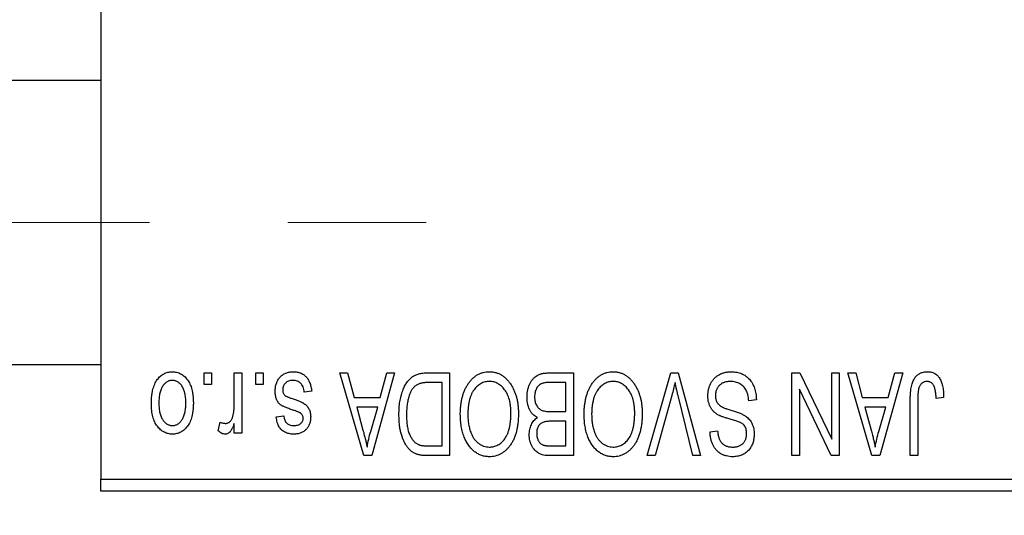
# Model space of a CAD drawing. Units: millimetres. Extents: x 15 to 415, y 5 to 292.
# Drawn here: x 156 to 174, y 220 to 229 of the extents above; entities that cross this region are included whole.
import ezdxf

# ---------------------------------------------------------------- set-up
doc = ezdxf.new("R2010")
doc.units = ezdxf.units.MM
doc.linetypes.add('CENTERX2', pattern=[20.32, 12.7, -2.54, 2.54, -2.54])
doc.styles.add('SLDTEXTSTYLE0', font='TXT', dxfattribs={"width": 0.75})
doc.dimstyles.new('SLDDIMSTYLE1', dxfattribs={"dimtxt": 3.5, "dimasz": 3.302, "dimexe": 0, "dimexo": 0.0625, "dimgap": 0.875, "dimtad": 1, "dimdec": 0, "dimlfac": 2.3, "dimrnd": 1e-09, "dimzin": 12, "dimdsep": 46, "dimtxsty": 'SLDTEXTSTYLE0', "dimsah": 1, "dimcen": 0.09, "dimadec": 0, "dimazin": 3, "dimtfac": 1, "dimtdec": 0, "dimtofl": 0, "dimtmove": 0, "dimatfit": 3, "dimfxl": 1, "dimfrac": 2, "dimtolj": 1, "dimtzin": 12, "dimarcsym": 0})

# ---------------------------------------------------------------- blocks, each defined once
blk = doc.blocks.new('_D_2')
at = {"color": 7, "linetype": 'Continuous', "lineweight": 0}
for p, q in [((193.766, 232.221), (193.766, 203.208)), ((72.897, 219.83), (72.897, 203.208)), ((193.766, 204.208), (72.897, 204.208))]:
    blk.add_line(p, q, dxfattribs=at)
at = {"color": 7, "linetype": 'Continuous', "lineweight": 18}
for points in [[(72.897, 204.208), (76.199, 203.7), (76.199, 204.716)], [(193.766, 204.208), (190.464, 204.716), (190.464, 203.7)]]:
    blk.add_solid(points, dxfattribs=at)
at = {"color": 7, "linetype": 'Continuous', "lineweight": 18, "insert": (129.452, 208.72), "char_height": 3.5, "attachment_point": 1, "style": 'SLDTEXTSTYLE0'}
blk.add_mtext('278', dxfattribs=at)

msp = doc.modelspace()

# ---------------------------------------------------------------- linework, layer by layer
at = {"color": 7, "linetype": 'Continuous', "lineweight": 25}
for p, q in [((157.2443, 253.2209), (157.2443, 221.047)), ((157.2443, 228.3731), (88.9835, 228.3731)), ((88.9835, 223.1557), (157.2443, 223.1557)), ((159.1416, 222.7861), (159.1416, 223.0035)), ((159.1416, 223.0035), (159.2799, 223.0035)), ((159.2799, 223.0035), (159.2799, 222.7861)), ((159.6949, 222.4298), (159.6949, 223.0035)), ((159.6949, 223.0035), (159.8333, 223.0035)), ((159.8333, 223.0035), (159.8333, 221.8968)), ((160.0902, 222.7861), (160.0902, 223.0035)), ((160.0902, 223.0035), (160.2285, 223.0035)), ((160.2285, 223.0035), (160.2285, 222.7861)), ((161.6317, 223.0035), (161.7765, 223.0035)), ((162.0733, 221.4818), (161.6317, 223.0035)), ((161.7765, 223.0035), (161.8963, 222.5489)), ((162.6396, 223.0035), (162.2187, 221.4818)), ((162.375, 222.5489), (162.4945, 223.0035)), ((162.4945, 223.0035), (162.6396, 223.0035)), ((163.2421, 223.0035), (163.6475, 223.0035)), ((163.6475, 223.0035), (163.6475, 221.4818)), ((165.4916, 223.0035), (165.9202, 223.0035)), ((165.9202, 223.0035), (165.9202, 221.4818)), ((167.2774, 221.4818), (167.7119, 223.0035)), ((167.7119, 223.0035), (167.8471, 223.0035)), ((167.8471, 223.0035), (168.2572, 221.4818)), ((169.9321, 223.0035), (170.0806, 223.0035)), ((169.9321, 221.4818), (169.9321, 223.0035)), ((170.0806, 223.0035), (170.6633, 221.7856)), ((170.6633, 221.7856), (170.6633, 223.0035)), ((170.6633, 223.0035), (170.8017, 223.0035)), ((170.8017, 223.0035), (170.8017, 221.4818)), ((170.9598, 223.0035), (171.1046, 223.0035)), ((171.4013, 221.4818), (170.9598, 223.0035)), ((171.1046, 223.0035), (171.2244, 222.5489)), ((171.9677, 223.0035), (171.5468, 221.4818)), ((171.703, 222.5489), (171.8225, 223.0035)), ((171.8225, 223.0035), (171.9677, 223.0035)), ((159.2799, 222.7861), (159.1416, 222.7861)), ((160.2285, 222.7861), (160.0902, 222.7861)), ((163.5092, 222.8256), (163.2603, 222.8256)), ((163.5092, 221.6596), (163.5092, 222.8256)), ((165.7819, 222.8256), (165.4885, 222.8256)), ((165.7819, 222.292), (165.7819, 222.8256)), ((161.1179, 222.6675), (160.9795, 222.6478)), ((161.8963, 222.5489), (162.375, 222.5489)), ((167.7276, 222.5857), (167.4222, 221.4818)), ((168.1139, 221.4818), (167.8425, 222.5857)), ((170.0704, 222.7018), (170.0704, 221.4818)), ((170.6541, 221.4818), (170.0704, 222.7018)), ((171.2244, 222.5489), (171.703, 222.5489)), ((172.2443, 222.5267), (172.2443, 221.4818)), ((172.7187, 222.5489), (172.5803, 222.5292)), ((161.9433, 222.3711), (162.0578, 221.953)), ((162.3283, 222.3711), (161.9433, 222.3711)), ((162.1993, 221.9283), (162.3283, 222.3711)), ((169.2799, 222.5094), (169.1416, 222.4897)), ((171.2713, 222.3711), (171.3859, 221.953)), ((171.6564, 222.3711), (171.2713, 222.3711)), ((171.5273, 221.9283), (171.6564, 222.3711)), ((172.106, 221.4818), (172.106, 222.5147)), ((160.4657, 222.1932), (160.604, 222.213)), ((165.5089, 222.292), (165.7819, 222.292)), ((159.3985, 221.9363), (159.438, 222.0944)), ((159.6949, 221.8968), (159.6949, 222.0734)), ((165.7819, 222.1142), (165.5222, 222.1142)), ((165.7819, 221.6596), (165.7819, 222.1142)), ((159.8333, 221.8968), (159.6949, 221.8968)), ((168.4301, 221.9165), (168.5685, 221.9363)), ((163.2643, 221.6596), (163.5092, 221.6596)), ((165.541, 221.6596), (165.7819, 221.6596)), ((162.2187, 221.4818), (162.0733, 221.4818)), ((163.6475, 221.4818), (163.2597, 221.4818)), ((165.9202, 221.4818), (165.4904, 221.4818)), ((167.4222, 221.4818), (167.2774, 221.4818)), ((168.2572, 221.4818), (168.1139, 221.4818)), ((170.0704, 221.4818), (169.9321, 221.4818)), ((170.8017, 221.4818), (170.6541, 221.4818)), ((171.5468, 221.4818), (171.4013, 221.4818)), ((172.2443, 221.4818), (172.106, 221.4818)), ((157.2443, 221.047), (175.94, 221.047)), ((157.2443, 220.8296), (157.2443, 221.047)), ((175.94, 220.8296), (157.2443, 220.8296))]:
    msp.add_line(p, q, dxfattribs=at)
at = {"color": 7, "linetype": 'CENTERX2', "lineweight": 18}
msp.add_line((64.1574, 225.7644), (164.6791, 225.7644), dxfattribs=at)
at = {"color": 7, "linetype": 'Continuous', "lineweight": 25}
for points, knots in [([(158.1732, 222.4387), (158.1736, 222.4626), (158.1744, 222.5088), (158.1791, 222.5757), (158.1879, 222.6379), (158.1992, 222.6955), (158.2148, 222.7482), (158.2331, 222.7965), (158.2555, 222.8398), (158.2808, 222.8787), (158.309, 222.9127), (158.339, 222.9423), (158.3711, 222.9672), (158.4049, 222.9878), (158.4407, 223.0036), (158.4783, 223.0151), (158.5179, 223.0221), (158.5449, 223.0229), (158.5586, 223.0233)], [0, 0, 0, 0, 0.09127676, 0.17646292, 0.25628014, 0.33094555, 0.40063899, 0.46600895, 0.52792636, 0.58672348, 0.6428722, 0.69627165, 0.74756564, 0.79768205, 0.84716011, 0.89692496, 0.94761832, 1, 1, 1, 1]), ([(158.5586, 223.0233), (158.5721, 223.0229), (158.5987, 223.0221), (158.6377, 223.0151), (158.6749, 223.0036), (158.7106, 222.9878), (158.7441, 222.9668), (158.7764, 222.942), (158.8062, 222.912), (158.8347, 222.8781), (158.8609, 222.8398), (158.8828, 222.7965), (158.9022, 222.7494), (158.9175, 222.6977), (158.9294, 222.6418), (158.938, 222.5817), (158.9428, 222.5173), (158.9436, 222.473), (158.944, 222.4501)], [0, 0, 0, 0, 0.0524222, 0.1031398, 0.1533193, 0.2032244, 0.2543512, 0.3064664, 0.361001, 0.4183041, 0.4781534, 0.5407069, 0.6063044, 0.6755816, 0.749569, 0.8278945, 0.9112566, 1, 1, 1, 1]), ([(160.4459, 222.6657), (160.4463, 222.6786), (160.447, 222.7042), (160.4508, 222.7415), (160.458, 222.7769), (160.4679, 222.8103), (160.4803, 222.8419), (160.4957, 222.8715), (160.5141, 222.8992), (160.535, 222.9248), (160.5584, 222.948), (160.5842, 222.9681), (160.6119, 222.9853), (160.6417, 222.9992), (160.6734, 223.0101), (160.7073, 223.0177), (160.7432, 223.0224), (160.7678, 223.023), (160.7804, 223.0233)], [0, 0, 0, 0, 0.07047533, 0.13848998, 0.20348702, 0.26644076, 0.32715413, 0.38764845, 0.44732661, 0.50729456, 0.5669701, 0.62588975, 0.68436238, 0.74361771, 0.803887, 0.8663876, 0.9317584, 1, 1, 1, 1]), ([(160.7804, 223.0233), (160.7922, 223.0231), (160.8153, 223.0228), (160.8489, 223.0181), (160.8808, 223.0117), (160.9106, 223.0015), (160.9387, 222.9893), (160.9646, 222.9737), (160.9888, 222.9556), (161.0109, 222.9346), (161.0312, 222.9109), (161.0492, 222.8842), (161.0659, 222.855), (161.0797, 222.8227), (161.0927, 222.788), (161.1029, 222.7503), (161.1117, 222.71), (161.1158, 222.682), (161.1179, 222.6675)], [0, 0, 0, 0, 0.0650583, 0.1266305, 0.1861785, 0.2433912, 0.2990749, 0.3543437, 0.4088467, 0.4648396, 0.5213807, 0.580346, 0.6413576, 0.7056523, 0.7730847, 0.8446899, 0.9198751, 1, 1, 1, 1]), ([(162.7187, 222.2343), (162.7188, 222.2554), (162.719, 222.2969), (162.7226, 222.3579), (162.7277, 222.4165), (162.7351, 222.4726), (162.7447, 222.5262), (162.7563, 222.5774), (162.7703, 222.6261), (162.7863, 222.6723), (162.8038, 222.7157), (162.8226, 222.7559), (162.8427, 222.7928), (162.8639, 222.8266), (162.8864, 222.857), (162.9104, 222.8839), (162.935, 222.908), (162.9616, 222.9285), (162.9898, 222.9463), (163.0197, 222.9617), (163.0517, 222.9748), (163.0859, 222.9852), (163.122, 222.9936), (163.1602, 222.9994), (163.2004, 223.0027), (163.228, 223.0032), (163.2421, 223.0035)], [0, 0, 0, 0, 0.0600147, 0.1180632, 0.1736112, 0.2273481, 0.2787958, 0.3286447, 0.3764528, 0.4229248, 0.4674438, 0.5094789, 0.5491707, 0.5869331, 0.622704, 0.6567129, 0.6892157, 0.7207171, 0.7519014, 0.7838458, 0.8164066, 0.8501091, 0.8852579, 0.9216898, 0.9598798, 1, 1, 1, 1]), ([(163.9826, 222.7907), (163.9952, 222.8092), (164.0199, 222.845), (164.0626, 222.8924), (164.1078, 222.9331), (164.1563, 222.9661), (164.2077, 222.9917), (164.262, 223.0101), (164.3194, 223.0211), (164.3587, 223.0225), (164.3787, 223.0233)], [0, 0, 0, 0, 0.1394697, 0.271444, 0.397067, 0.5182664, 0.6366687, 0.7547356, 0.8750957, 1, 1, 1, 1]), ([(164.3787, 223.0233), (164.3989, 223.0226), (164.4384, 223.0212), (164.4962, 223.0099), (164.5507, 222.9907), (164.6025, 222.9647), (164.6509, 222.9305), (164.6962, 222.889), (164.7386, 222.8402), (164.7632, 222.8035), (164.7758, 222.7846)], [0, 0, 0, 0, 0.1242933, 0.2441976, 0.3621021, 0.4804623, 0.6015356, 0.7271827, 0.8593297, 1, 1, 1, 1]), ([(165.0704, 222.5567), (165.071, 222.5793), (165.072, 222.6234), (165.0818, 222.6873), (165.0978, 222.7469), (165.1199, 222.8017), (165.1471, 222.851), (165.1795, 222.8934), (165.2158, 222.929), (165.2502, 222.9524), (165.2801, 222.9672), (165.3044, 222.9772), (165.3309, 222.985), (165.3592, 222.9918), (165.3895, 222.9972), (165.4218, 223.0006), (165.4561, 223.0033), (165.4796, 223.0034), (165.4916, 223.0035)], [0, 0, 0, 0, 0.0968193, 0.1879688, 0.2754195, 0.3598337, 0.4399412, 0.5152098, 0.5867202, 0.6563463, 0.6917362, 0.7292083, 0.7682863, 0.809873, 0.8531674, 0.8996294, 0.9485553, 1, 1, 1, 1]), ([(166.2553, 222.7907), (166.268, 222.8092), (166.2926, 222.845), (166.3353, 222.8924), (166.3805, 222.9331), (166.429, 222.9661), (166.4805, 222.9917), (166.5347, 223.0101), (166.5921, 223.0211), (166.6314, 223.0225), (166.6515, 223.0233)], [0, 0, 0, 0, 0.1394697, 0.271444, 0.397067, 0.5182664, 0.6366687, 0.7547356, 0.8750957, 1, 1, 1, 1]), ([(166.6515, 223.0233), (166.6716, 223.0226), (166.7111, 223.0212), (166.7689, 223.0099), (166.8234, 222.9907), (166.8752, 222.9647), (166.9237, 222.9305), (166.9689, 222.889), (167.0113, 222.8402), (167.0359, 222.8035), (167.0486, 222.7846)], [0, 0, 0, 0, 0.1242933, 0.2441976, 0.3621021, 0.4804623, 0.6015356, 0.7271827, 0.8593297, 1, 1, 1, 1]), ([(168.3906, 222.582), (168.3912, 222.6025), (168.3925, 222.643), (168.4028, 222.7023), (168.4204, 222.7586), (168.444, 222.8117), (168.4738, 222.8603), (168.5088, 222.9034), (168.5489, 222.9401), (168.594, 222.9706), (168.6441, 222.9946), (168.6993, 223.011), (168.7589, 223.0215), (168.8003, 223.0227), (168.8217, 223.0233)], [0, 0, 0, 0, 0.08866193, 0.17488873, 0.25917381, 0.34300687, 0.4254834, 0.5048292, 0.5819746, 0.65982987, 0.7392218, 0.82111923, 0.90778442, 1, 1, 1, 1]), ([(168.8217, 223.0233), (168.8386, 223.0229), (168.8716, 223.0221), (168.9197, 223.0155), (168.9651, 223.0047), (169.008, 222.9895), (169.0484, 222.9701), (169.0859, 222.9457), (169.1208, 222.9174), (169.1528, 222.885), (169.1818, 222.8489), (169.2073, 222.8095), (169.2285, 222.7668), (169.2466, 222.7213), (169.2607, 222.6727), (169.2713, 222.6211), (169.2776, 222.5663), (169.2791, 222.5287), (169.2799, 222.5094)], [0, 0, 0, 0, 0.0654269, 0.1277715, 0.1876133, 0.245982, 0.3035616, 0.3609421, 0.4184609, 0.4773661, 0.5371866, 0.5974411, 0.6585815, 0.7215688, 0.7867768, 0.8543149, 0.9253587, 1, 1, 1, 1]), ([(172.106, 222.5147), (172.1062, 222.5371), (172.1065, 222.5803), (172.1108, 222.6424), (172.1166, 222.6995), (172.1254, 222.7514), (172.1372, 222.7981), (172.1509, 222.8399), (172.1675, 222.8765), (172.1868, 222.9083), (172.2088, 222.9354), (172.2325, 222.959), (172.2584, 222.9792), (172.2868, 222.9951), (172.3169, 223.008), (172.3492, 223.0169), (172.3836, 223.0222), (172.4073, 223.0229), (172.4194, 223.0233)], [0, 0, 0, 0, 0.09944317, 0.1913077, 0.27572155, 0.35347694, 0.42449298, 0.48896244, 0.54814808, 0.6021994, 0.65312793, 0.70247156, 0.75027348, 0.79807541, 0.84610525, 0.8953476, 0.9461125, 1, 1, 1, 1]), ([(172.4194, 223.0233), (172.4312, 223.023), (172.4541, 223.0226), (172.4872, 223.0171), (172.5181, 223.0089), (172.5465, 222.997), (172.5727, 222.9818), (172.5965, 222.9631), (172.6183, 222.9414), (172.6302, 222.9244), (172.6362, 222.9158)], [0, 0, 0, 0, 0.1393215, 0.2716012, 0.3968895, 0.5172935, 0.6360268, 0.7552113, 0.8752185, 1, 1, 1, 1]), ([(172.6362, 222.9158), (172.643, 222.9051), (172.6569, 222.8832), (172.6731, 222.8463), (172.6875, 222.8061), (172.6987, 222.7619), (172.7076, 222.7141), (172.7139, 222.6624), (172.7181, 222.607), (172.7185, 222.5687), (172.7187, 222.5489)], [0, 0, 0, 0, 0.0991999, 0.2043291, 0.3160442, 0.434923, 0.5626713, 0.6990278, 0.8444222, 1, 1, 1, 1]), ([(158.5549, 222.8652), (158.5466, 222.8649), (158.5303, 222.8644), (158.5065, 222.8591), (158.4834, 222.8512), (158.4614, 222.8395), (158.4402, 222.8249), (158.4202, 222.8066), (158.4006, 222.7857), (158.3825, 222.7612), (158.3656, 222.7336), (158.3513, 222.7026), (158.3389, 222.6684), (158.3287, 222.6309), (158.3212, 222.5901), (158.3157, 222.5461), (158.3123, 222.4989), (158.3118, 222.4663), (158.3115, 222.4495)], [0, 0, 0, 0, 0.0463763, 0.091312, 0.1366923, 0.1830145, 0.2308407, 0.2812432, 0.3348763, 0.3919239, 0.4521542, 0.5160835, 0.583804, 0.6563685, 0.7340981, 0.8169133, 0.9056638, 1, 1, 1, 1]), ([(158.8056, 222.4495), (158.8054, 222.4665), (158.8049, 222.4994), (158.8015, 222.547), (158.796, 222.5912), (158.7884, 222.6322), (158.7784, 222.6697), (158.7655, 222.7038), (158.7514, 222.7349), (158.7341, 222.7622), (158.7155, 222.7862), (158.6961, 222.8075), (158.6752, 222.8252), (158.6533, 222.8399), (158.6302, 222.8511), (158.6061, 222.8592), (158.5809, 222.8644), (158.5636, 222.8649), (158.5549, 222.8652)], [0, 0, 0, 0, 0.094287, 0.1824866, 0.2648226, 0.3415706, 0.4132187, 0.4802814, 0.5434033, 0.6026861, 0.6589031, 0.7118588, 0.762111, 0.8107527, 0.8577637, 0.9041913, 0.9513582, 1, 1, 1, 1]), ([(160.7708, 222.8652), (160.7567, 222.8646), (160.73, 222.8635), (160.6922, 222.8545), (160.6592, 222.8394), (160.6321, 222.8177), (160.6106, 222.7916), (160.5951, 222.7619), (160.586, 222.7287), (160.5848, 222.7055), (160.5843, 222.6935)], [0, 0, 0, 0, 0.14728073, 0.28061534, 0.40478131, 0.52470851, 0.64211437, 0.75660273, 0.87425175, 1, 1, 1, 1]), ([(160.9795, 222.6478), (160.9771, 222.665), (160.9726, 222.6977), (160.9587, 222.7428), (160.9396, 222.7811), (160.9148, 222.812), (160.8851, 222.836), (160.851, 222.8534), (160.8122, 222.8633), (160.7849, 222.8645), (160.7708, 222.8652)], [0, 0, 0, 0, 0.1555424, 0.2941248, 0.4190131, 0.5346399, 0.6456767, 0.7570058, 0.8737509, 1, 1, 1, 1]), ([(163.2603, 222.8256), (163.2481, 222.8254), (163.2245, 222.8251), (163.1902, 222.8225), (163.1581, 222.8187), (163.1283, 222.8128), (163.1008, 222.8055), (163.0755, 222.7966), (163.0526, 222.7857), (163.0317, 222.7733), (163.0127, 222.7588), (162.9949, 222.7426), (162.9782, 222.7244), (162.9628, 222.7042), (162.9482, 222.6822), (162.9349, 222.658), (162.9229, 222.6317), (162.9159, 222.6133), (162.9123, 222.6039)], [0, 0, 0, 0, 0.0813359, 0.1580204, 0.2302408, 0.2976741, 0.3611915, 0.4204751, 0.4768817, 0.5306508, 0.5832955, 0.6364607, 0.691573, 0.7480804, 0.8067522, 0.8681253, 0.9325667, 1, 1, 1, 1]), ([(163.8451, 222.2442), (163.8455, 222.2715), (163.8463, 222.3249), (163.8529, 222.4031), (163.8637, 222.4774), (163.8782, 222.548), (163.8979, 222.6145), (163.9212, 222.6773), (163.9492, 222.7361), (163.9715, 222.7727), (163.9826, 222.7907)], [0, 0, 0, 0, 0.1432681, 0.2804712, 0.4115502, 0.537473, 0.6585546, 0.7751958, 0.8890505, 1, 1, 1, 1]), ([(164.3797, 222.8454), (164.3659, 222.8449), (164.3388, 222.8439), (164.2989, 222.8367), (164.2608, 222.8245), (164.2242, 222.8079), (164.19, 222.7854), (164.1569, 222.7591), (164.1257, 222.7276), (164.0963, 222.6915), (164.0698, 222.6507), (164.0466, 222.6053), (164.0268, 222.5553), (164.0109, 222.5008), (163.9987, 222.4418), (163.9897, 222.3784), (163.9846, 222.3104), (163.9838, 222.2636), (163.9835, 222.2395)], [0, 0, 0, 0, 0.050918, 0.1006168, 0.1499277, 0.1991718, 0.249526, 0.3014494, 0.3560342, 0.4136289, 0.4738344, 0.5365596, 0.602769, 0.6729018, 0.7471022, 0.8262232, 0.9105472, 1, 1, 1, 1]), ([(164.774, 222.2652), (164.7736, 222.2875), (164.7729, 222.331), (164.7677, 222.3944), (164.7589, 222.4538), (164.7462, 222.5093), (164.7302, 222.5612), (164.7105, 222.6092), (164.687, 222.6533), (164.6601, 222.6932), (164.6306, 222.7287), (164.5997, 222.7601), (164.5666, 222.786), (164.5326, 222.8081), (164.4965, 222.8249), (164.4589, 222.8365), (164.4198, 222.844), (164.3932, 222.8449), (164.3797, 222.8454)], [0, 0, 0, 0, 0.0857831, 0.1670694, 0.2438012, 0.3163671, 0.3854844, 0.4517505, 0.515395, 0.5768805, 0.6363811, 0.6922655, 0.7457104, 0.7972333, 0.8477956, 0.8979127, 0.9481373, 1, 1, 1, 1]), ([(164.7758, 222.7846), (164.7869, 222.7662), (164.809, 222.7295), (164.8363, 222.6708), (164.8597, 222.6097), (164.8794, 222.5458), (164.8941, 222.479), (164.9044, 222.4093), (164.9112, 222.3369), (164.9119, 222.2877), (164.9123, 222.2627)], [0, 0, 0, 0, 0.11743202, 0.23493059, 0.35473531, 0.476423, 0.60141578, 0.72995908, 0.86267468, 1, 1, 1, 1]), ([(165.3453, 222.8065), (165.3345, 222.8015), (165.3135, 222.7918), (165.286, 222.7707), (165.2621, 222.7457), (165.2426, 222.716), (165.2274, 222.6821), (165.2164, 222.6443), (165.2099, 222.6024), (165.2092, 222.5732), (165.2088, 222.5579)], [0, 0, 0, 0, 0.1170149, 0.2294406, 0.3422188, 0.4587238, 0.579935, 0.7099407, 0.8485672, 1, 1, 1, 1]), ([(165.4885, 222.8256), (165.4734, 222.8254), (165.4452, 222.825), (165.4061, 222.8218), (165.3732, 222.8161), (165.354, 222.8095), (165.3453, 222.8065)], [0, 0, 0, 0, 0.31249, 0.5812579, 0.8104818, 1, 1, 1, 1]), ([(166.1179, 222.2442), (166.1183, 222.2715), (166.1191, 222.3249), (166.1256, 222.4031), (166.1365, 222.4774), (166.151, 222.548), (166.1706, 222.6145), (166.194, 222.6773), (166.2219, 222.7361), (166.2443, 222.7727), (166.2553, 222.7907)], [0, 0, 0, 0, 0.1432681, 0.2804712, 0.4115502, 0.537473, 0.6585546, 0.7751958, 0.8890505, 1, 1, 1, 1]), ([(166.6524, 222.8454), (166.6387, 222.8449), (166.6116, 222.8439), (166.5717, 222.8367), (166.5336, 222.8245), (166.4969, 222.8079), (166.4627, 222.7854), (166.4296, 222.7591), (166.3984, 222.7276), (166.3691, 222.6915), (166.3425, 222.6507), (166.3193, 222.6053), (166.2995, 222.5553), (166.2836, 222.5008), (166.2714, 222.4418), (166.2625, 222.3784), (166.2573, 222.3104), (166.2566, 222.2636), (166.2562, 222.2395)], [0, 0, 0, 0, 0.050918, 0.1006168, 0.1499277, 0.1991718, 0.249526, 0.3014494, 0.3560342, 0.4136289, 0.4738344, 0.5365596, 0.602769, 0.6729018, 0.7471022, 0.8262232, 0.9105472, 1, 1, 1, 1]), ([(167.0467, 222.2652), (167.0464, 222.2875), (167.0456, 222.331), (167.0404, 222.3944), (167.0316, 222.4538), (167.0189, 222.5093), (167.003, 222.5612), (166.9833, 222.6092), (166.9597, 222.6533), (166.9328, 222.6932), (166.9033, 222.7287), (166.8724, 222.7601), (166.8393, 222.786), (166.8053, 222.8081), (166.7692, 222.8249), (166.7316, 222.8365), (166.6925, 222.844), (166.6659, 222.8449), (166.6524, 222.8454)], [0, 0, 0, 0, 0.0857831, 0.1670694, 0.2438012, 0.3163671, 0.3854844, 0.4517505, 0.515395, 0.5768805, 0.6363811, 0.6922655, 0.7457104, 0.7972333, 0.8477956, 0.8979127, 0.9481373, 1, 1, 1, 1]), ([(167.0486, 222.7846), (167.0596, 222.7662), (167.0817, 222.7295), (167.109, 222.6708), (167.1324, 222.6097), (167.1522, 222.5458), (167.1668, 222.479), (167.1771, 222.4093), (167.1839, 222.3369), (167.1847, 222.2877), (167.1851, 222.2627)], [0, 0, 0, 0, 0.11743202, 0.23493059, 0.35473531, 0.476423, 0.60141578, 0.72995908, 0.86267468, 1, 1, 1, 1]), ([(167.7878, 222.8256), (167.7787, 222.7863), (167.76, 222.7059), (167.7386, 222.6263), (167.7276, 222.5857)], [0, 0, 0, 0, 0.49015647, 1, 1, 1, 1]), ([(167.8425, 222.5857), (167.8374, 222.6068), (167.8275, 222.6482), (167.8132, 222.7093), (167.8004, 222.7683), (167.792, 222.8068), (167.7878, 222.8256)], [0, 0, 0, 0, 0.2644828, 0.5195526, 0.7649478, 1, 1, 1, 1]), ([(168.8093, 222.8454), (168.7985, 222.8452), (168.7775, 222.8447), (168.747, 222.8412), (168.7182, 222.8358), (168.6912, 222.8277), (168.6661, 222.8176), (168.6429, 222.8051), (168.6216, 222.7902), (168.6022, 222.7732), (168.5849, 222.7544), (168.57, 222.7342), (168.5571, 222.7128), (168.5471, 222.6896), (168.5386, 222.6655), (168.5332, 222.6397), (168.5297, 222.6128), (168.5292, 222.5942), (168.5289, 222.5848)], [0, 0, 0, 0, 0.0750222, 0.1454316, 0.2130639, 0.2778946, 0.3403423, 0.4004015, 0.460414, 0.5201242, 0.5792467, 0.6369378, 0.6942433, 0.7520932, 0.8117009, 0.8716411, 0.9342518, 1, 1, 1, 1]), ([(169.1416, 222.4897), (169.1394, 222.5098), (169.1353, 222.5479), (169.1248, 222.6013), (169.1101, 222.6477), (169.0915, 222.6876), (169.0693, 222.7225), (169.0423, 222.7528), (169.0116, 222.78), (168.9766, 222.8031), (168.9385, 222.8219), (168.8976, 222.8356), (168.8542, 222.8438), (168.8245, 222.8449), (168.8093, 222.8454)], [0, 0, 0, 0, 0.1115387, 0.2111859, 0.3000556, 0.3790407, 0.4533673, 0.5273876, 0.6022091, 0.6792044, 0.7576573, 0.8361102, 0.9163904, 1, 1, 1, 1]), ([(172.2641, 222.7305), (172.261, 222.7179), (172.2541, 222.6901), (172.2486, 222.6432), (172.2449, 222.5878), (172.2445, 222.548), (172.2443, 222.5267)], [0, 0, 0, 0, 0.1897212, 0.4188043, 0.6886196, 1, 1, 1, 1]), ([(172.4129, 222.8454), (172.4043, 222.8449), (172.3872, 222.844), (172.3624, 222.8383), (172.3396, 222.8272), (172.3184, 222.8132), (172.2996, 222.7961), (172.2843, 222.7762), (172.2719, 222.7545), (172.2667, 222.7386), (172.2641, 222.7305)], [0, 0, 0, 0, 0.1289478, 0.25324739, 0.37644063, 0.50330259, 0.62997995, 0.752076, 0.87465984, 1, 1, 1, 1]), ([(172.5803, 222.5292), (172.5798, 222.5437), (172.5789, 222.5717), (172.5754, 222.6117), (172.5711, 222.6483), (172.5661, 222.6813), (172.5593, 222.7107), (172.5512, 222.7365), (172.5426, 222.7589), (172.5321, 222.7777), (172.5209, 222.7938), (172.5084, 222.8075), (172.4952, 222.8193), (172.4809, 222.8292), (172.4652, 222.8361), (172.4487, 222.8414), (172.4312, 222.8451), (172.4191, 222.8453), (172.4129, 222.8454)], [0, 0, 0, 0, 0.1092372, 0.2102209, 0.3021973, 0.3860574, 0.4615364, 0.5288594, 0.5889404, 0.6419432, 0.6902629, 0.7362901, 0.7807077, 0.8236438, 0.8662436, 0.909326, 0.9535001, 1, 1, 1, 1]), ([(160.7572, 222.3248), (160.7435, 222.3293), (160.7173, 222.3381), (160.6803, 222.3513), (160.6471, 222.3641), (160.6179, 222.3758), (160.5928, 222.3875), (160.5713, 222.3976), (160.5543, 222.408), (160.5364, 222.4201), (160.5184, 222.4376), (160.4999, 222.461), (160.4833, 222.4873), (160.4699, 222.5172), (160.459, 222.5501), (160.4514, 222.586), (160.4467, 222.6249), (160.4462, 222.6518), (160.4459, 222.6657)], [0, 0, 0, 0, 0.0848796, 0.1619397, 0.2312102, 0.2932914, 0.3471249, 0.3936264, 0.4324011, 0.464097, 0.5205484, 0.5786114, 0.6391668, 0.7030067, 0.7704895, 0.8422247, 0.9183328, 1, 1, 1, 1]), ([(160.5843, 222.6935), (160.5846, 222.6832), (160.5852, 222.6637), (160.5922, 222.6364), (160.6032, 222.6124), (160.6143, 222.5995), (160.6198, 222.5931)], [0, 0, 0, 0, 0.28084, 0.5347733, 0.7701835, 1, 1, 1, 1]), ([(160.6198, 222.5931), (160.6222, 222.591), (160.6278, 222.5861), (160.6383, 222.5796), (160.6513, 222.5726), (160.6669, 222.565), (160.6854, 222.5576), (160.7064, 222.5491), (160.7302, 222.5405), (160.7471, 222.5349), (160.756, 222.532)], [0, 0, 0, 0, 0.0642898, 0.1476271, 0.2461687, 0.3603015, 0.4940629, 0.6446252, 0.8132322, 1, 1, 1, 1]), ([(160.756, 222.532), (160.7688, 222.5276), (160.7936, 222.5191), (160.829, 222.5065), (160.8613, 222.4945), (160.8904, 222.4828), (160.9162, 222.4714), (160.9388, 222.4605), (160.9584, 222.4506), (160.9797, 222.4374), (161.0031, 222.4199), (161.0278, 222.396), (161.0488, 222.3685), (161.0664, 222.3381), (161.0807, 222.305), (161.091, 222.2695), (161.0967, 222.2317), (161.0976, 222.2058), (161.0981, 222.1926)], [0, 0, 0, 0, 0.0775406, 0.1491572, 0.2143107, 0.273785, 0.3276266, 0.3751148, 0.4168327, 0.4526482, 0.5179942, 0.5827052, 0.6479405, 0.7144426, 0.7827618, 0.8523782, 0.9248046, 1, 1, 1, 1]), ([(162.9123, 222.6039), (162.9078, 222.5907), (162.8987, 222.5639), (162.8877, 222.5221), (162.8782, 222.4785), (162.8705, 222.4329), (162.8643, 222.3855), (162.86, 222.3361), (162.8576, 222.2847), (162.8572, 222.2498), (162.857, 222.2321)], [0, 0, 0, 0, 0.1109283, 0.2243803, 0.343223, 0.4651453, 0.5921229, 0.7226343, 0.8593406, 1, 1, 1, 1]), ([(165.2594, 222.1833), (165.2453, 222.1907), (165.217, 222.2054), (165.1797, 222.2367), (165.1471, 222.2749), (165.1195, 222.3198), (165.0972, 222.371), (165.0817, 222.4281), (165.0719, 222.4906), (165.0709, 222.5341), (165.0704, 222.5567)], [0, 0, 0, 0, 0.1075455, 0.2161485, 0.327534, 0.4466741, 0.5723517, 0.7049746, 0.8469542, 1, 1, 1, 1]), ([(165.2088, 222.5579), (165.2092, 222.5438), (165.21, 222.5165), (165.2161, 222.4773), (165.2266, 222.4415), (165.2411, 222.4091), (165.2593, 222.3806), (165.2807, 222.3562), (165.3046, 222.3354), (165.3325, 222.3188), (165.366, 222.3061), (165.4068, 222.2981), (165.4553, 222.2929), (165.4902, 222.2923), (165.5089, 222.292)], [0, 0, 0, 0, 0.0915284, 0.1766506, 0.2566642, 0.3328121, 0.4057347, 0.4747782, 0.5424443, 0.610071, 0.6844174, 0.7737975, 0.8785, 1, 1, 1, 1]), ([(168.6006, 222.2198), (168.5838, 222.2288), (168.5511, 222.2464), (168.5078, 222.2802), (168.4711, 222.3188), (168.4414, 222.3627), (168.4186, 222.4113), (168.4021, 222.4643), (168.3925, 222.5217), (168.3913, 222.5615), (168.3906, 222.582)], [0, 0, 0, 0, 0.1284469, 0.2509512, 0.3695994, 0.487346, 0.6075091, 0.7314365, 0.8612953, 1, 1, 1, 1]), ([(168.5289, 222.5848), (168.5291, 222.5738), (168.5296, 222.5525), (168.5352, 222.5217), (168.5433, 222.4929), (168.5551, 222.4662), (168.5708, 222.442), (168.5895, 222.4197), (168.6119, 222.4), (168.6336, 222.3852), (168.6544, 222.3744), (168.674, 222.3655), (168.6975, 222.3555), (168.7251, 222.3453), (168.7566, 222.334), (168.7921, 222.3225), (168.8315, 222.3098), (168.8591, 222.3014), (168.8735, 222.297)], [0, 0, 0, 0, 0.0665938, 0.1296301, 0.1904016, 0.2488308, 0.3069728, 0.3653075, 0.4257607, 0.4885937, 0.5248069, 0.5683298, 0.6200785, 0.6804535, 0.7477415, 0.823747, 0.908093, 1, 1, 1, 1]), ([(158.5586, 221.877), (158.5452, 221.8774), (158.5187, 221.8781), (158.4798, 221.8852), (158.4426, 221.8966), (158.4072, 221.9126), (158.3735, 221.9331), (158.3415, 221.9581), (158.3111, 221.9876), (158.2829, 222.0216), (158.2567, 222.0596), (158.2343, 222.102), (158.2153, 222.1485), (158.2002, 222.1989), (158.1877, 222.2531), (158.1792, 222.3115), (158.1744, 222.3738), (158.1736, 222.4167), (158.1732, 222.4387)], [0, 0, 0, 0, 0.0527852, 0.1042458, 0.1551605, 0.2054268, 0.2570914, 0.30997, 0.3653095, 0.4234521, 0.4838428, 0.5467834, 0.6120626, 0.6811909, 0.753975, 0.831041, 0.913199, 1, 1, 1, 1]), ([(158.3115, 222.4495), (158.3118, 222.4326), (158.3123, 222.4), (158.3157, 222.3526), (158.3212, 222.3086), (158.3287, 222.2678), (158.3389, 222.2303), (158.3512, 222.1962), (158.3657, 222.1653), (158.3827, 222.1379), (158.4012, 222.1136), (158.4211, 222.0929), (158.4419, 222.075), (158.4638, 222.0604), (158.4869, 222.0492), (158.511, 222.0411), (158.5362, 222.0359), (158.5535, 222.0354), (158.5623, 222.0351)], [0, 0, 0, 0, 0.0939001, 0.181702, 0.2636319, 0.3405307, 0.4123196, 0.4793163, 0.5420447, 0.6019301, 0.6582576, 0.7112926, 0.7616435, 0.8103809, 0.8574842, 0.9040031, 0.9512626, 1, 1, 1, 1]), ([(158.944, 222.4501), (158.9436, 222.4272), (158.9428, 222.3826), (158.9381, 222.318), (158.9292, 222.2579), (158.9179, 222.2019), (158.9023, 222.1503), (158.8837, 222.1029), (158.8614, 222.0599), (158.8356, 222.0216), (158.8076, 221.9876), (158.7775, 221.958), (158.7455, 221.9331), (158.7117, 221.9124), (158.6759, 221.8967), (158.6384, 221.8851), (158.5991, 221.8782), (158.5722, 221.8774), (158.5586, 221.877)], [0, 0, 0, 0, 0.0890391, 0.1727021, 0.2509365, 0.3247546, 0.3939512, 0.4596932, 0.5218198, 0.5813764, 0.6383576, 0.6925487, 0.7446032, 0.7954626, 0.8456743, 0.8957954, 0.9472403, 1, 1, 1, 1]), ([(158.5623, 222.0351), (158.5705, 222.0354), (158.5869, 222.0359), (158.611, 222.0412), (158.6343, 222.049), (158.6562, 222.0608), (158.6777, 222.075), (158.6976, 222.0932), (158.7168, 222.1143), (158.7351, 222.1385), (158.7517, 222.166), (158.7663, 222.1968), (158.7787, 222.2309), (158.7882, 222.2684), (158.7964, 222.309), (158.8018, 222.3529), (158.8048, 222.4002), (158.8053, 222.4327), (158.8056, 222.4495)], [0, 0, 0, 0, 0.0464339, 0.0919922, 0.1379758, 0.1843555, 0.231914, 0.282379, 0.3356866, 0.3923419, 0.4526468, 0.5161316, 0.5839361, 0.6564404, 0.733808, 0.8167259, 0.9055468, 1, 1, 1, 1]), ([(159.669, 222.2037), (159.6731, 222.2217), (159.6813, 222.2579), (159.6889, 222.3138), (159.6942, 222.3712), (159.6947, 222.4101), (159.6949, 222.4298)], [0, 0, 0, 0, 0.242209, 0.4884795, 0.7412752, 1, 1, 1, 1]), ([(159.5378, 222.0746), (159.5449, 222.075), (159.5592, 222.0759), (159.5799, 222.0828), (159.5998, 222.0935), (159.6183, 222.1085), (159.6352, 222.1273), (159.6494, 222.1498), (159.661, 222.1755), (159.6663, 222.1941), (159.669, 222.2037)], [0, 0, 0, 0, 0.1080295, 0.2159129, 0.3274236, 0.4471095, 0.5750455, 0.7081312, 0.848259, 1, 1, 1, 1]), ([(160.7862, 221.877), (160.7713, 221.8775), (160.7421, 221.8785), (160.6997, 221.8852), (160.6603, 221.8972), (160.6237, 221.913), (160.5911, 221.9336), (160.5619, 221.9568), (160.537, 221.9836), (160.5157, 222.014), (160.4984, 222.0498), (160.4846, 222.0916), (160.4732, 222.1401), (160.4683, 222.1748), (160.4657, 222.1932)], [0, 0, 0, 0, 0.0890223, 0.1734761, 0.2547393, 0.3337873, 0.4103332, 0.4835724, 0.5555749, 0.6273396, 0.703829, 0.7912583, 0.8895416, 1, 1, 1, 1]), ([(160.604, 222.213), (160.6059, 222.199), (160.6093, 222.1725), (160.621, 222.136), (160.6362, 222.1046), (160.6567, 222.079), (160.6817, 222.059), (160.7112, 222.045), (160.7449, 222.0365), (160.7688, 222.0356), (160.7813, 222.0351)], [0, 0, 0, 0, 0.1502582, 0.2850603, 0.4068984, 0.5209873, 0.631988, 0.7454829, 0.8667104, 1, 1, 1, 1]), ([(160.9153, 222.2618), (160.9125, 222.2636), (160.9061, 222.2677), (160.8946, 222.2738), (160.8797, 222.2806), (160.8615, 222.2878), (160.8402, 222.2963), (160.8154, 222.3052), (160.7874, 222.3146), (160.7676, 222.3213), (160.7572, 222.3248)], [0, 0, 0, 0, 0.0577638, 0.1339096, 0.229503, 0.3448176, 0.4789606, 0.6330175, 0.8070638, 1, 1, 1, 1]), ([(160.7813, 222.0351), (160.7954, 222.0355), (160.8219, 222.0363), (160.8588, 222.0434), (160.8904, 222.0549), (160.9158, 222.0719), (160.9356, 222.0924), (160.9496, 222.116), (160.9583, 222.1422), (160.9593, 222.1606), (160.9598, 222.1701)], [0, 0, 0, 0, 0.1679917, 0.3151575, 0.4449674, 0.5641364, 0.6758279, 0.781217, 0.8880606, 1, 1, 1, 1]), ([(161.0981, 222.1926), (161.0979, 222.1812), (161.0975, 222.1588), (161.0933, 222.1261), (161.087, 222.0951), (161.0779, 222.0656), (161.0662, 222.0378), (161.0519, 222.0117), (161.0352, 221.9871), (161.0157, 221.9644), (160.9943, 221.9435), (160.9701, 221.926), (160.9445, 221.9107), (160.9167, 221.8983), (160.8869, 221.8887), (160.855, 221.8821), (160.8212, 221.8775), (160.7981, 221.8772), (160.7862, 221.877)], [0, 0, 0, 0, 0.0684542, 0.1336602, 0.1972382, 0.2578651, 0.3180739, 0.3770977, 0.4360732, 0.495969, 0.5556869, 0.61473, 0.6741323, 0.7342685, 0.796442, 0.8613532, 0.9290822, 1, 1, 1, 1]), ([(160.9598, 222.1701), (160.9593, 222.1793), (160.9584, 222.1972), (160.9495, 222.2223), (160.9356, 222.2447), (160.9221, 222.256), (160.9153, 222.2618)], [0, 0, 0, 0, 0.26120185, 0.5049792, 0.74796834, 1, 1, 1, 1]), ([(163.041, 221.5099), (163.0249, 221.5167), (162.9925, 221.5304), (162.9479, 221.5605), (162.907, 221.5981), (162.8692, 221.6428), (162.8354, 221.6946), (162.8055, 221.7528), (162.7792, 221.8169), (162.7574, 221.8875), (162.7397, 221.9645), (162.7279, 222.0485), (162.7198, 222.1391), (162.7191, 222.2018), (162.7187, 222.2343)], [0, 0, 0, 0, 0.062364, 0.1255008, 0.1911062, 0.2605142, 0.3340557, 0.411528, 0.4938221, 0.5812914, 0.6752318, 0.7759741, 0.8841188, 1, 1, 1, 1]), ([(162.857, 222.2321), (162.8572, 222.2133), (162.8575, 222.1766), (162.8603, 222.1232), (162.8648, 222.0729), (162.8714, 222.0257), (162.8791, 221.9815), (162.8895, 221.9405), (162.901, 221.9024), (162.915, 221.8677), (162.9301, 221.8357), (162.9465, 221.8067), (162.9638, 221.7802), (162.9823, 221.7567), (163.0019, 221.7359), (163.0222, 221.7174), (163.044, 221.7022), (163.0594, 221.694), (163.067, 221.6899)], [0, 0, 0, 0, 0.0926501, 0.1803441, 0.2632061, 0.3408819, 0.4144577, 0.483826, 0.548511, 0.6100824, 0.6678222, 0.7224491, 0.7739764, 0.8229933, 0.8695487, 0.9143625, 0.9576166, 1, 1, 1, 1]), ([(164.3778, 221.462), (164.3656, 221.4623), (164.3415, 221.4629), (164.3056, 221.4674), (164.2706, 221.4744), (164.2365, 221.4848), (164.203, 221.4976), (164.1705, 221.5139), (164.1389, 221.5328), (164.1081, 221.5544), (164.0784, 221.5787), (164.0506, 221.6062), (164.0239, 221.6357), (163.9993, 221.6684), (163.9757, 221.7032), (163.9541, 221.7408), (163.934, 221.781), (163.9156, 221.8238), (163.8988, 221.869), (163.8844, 221.9165), (163.8724, 221.9661), (163.8627, 222.0177), (163.8544, 222.0713), (163.849, 222.127), (163.846, 222.1849), (163.8454, 222.2242), (163.8451, 222.2442)], [0, 0, 0, 0, 0.03461061, 0.06885077, 0.10264409, 0.13629863, 0.17025672, 0.20459331, 0.23942158, 0.27519256, 0.31162601, 0.34851273, 0.38628288, 0.42496623, 0.46487341, 0.50583824, 0.54843102, 0.59279745, 0.63841504, 0.68559929, 0.73385965, 0.78368889, 0.83495541, 0.88825861, 0.94313675, 1, 1, 1, 1]), ([(163.9835, 222.2395), (163.9841, 222.2083), (163.9854, 222.1473), (163.997, 222.0585), (164.0145, 221.9744), (164.033, 221.9215), (164.0421, 221.8955)], [0, 0, 0, 0, 0.26691686, 0.52152072, 0.76478914, 1, 1, 1, 1]), ([(164.3769, 221.6399), (164.391, 221.6403), (164.4188, 221.6413), (164.4595, 221.6486), (164.4984, 221.6603), (164.5351, 221.6775), (164.5701, 221.699), (164.6029, 221.7255), (164.634, 221.7567), (164.6631, 221.7925), (164.6894, 221.8335), (164.7123, 221.8798), (164.7313, 221.9314), (164.7469, 221.9882), (164.7593, 222.0501), (164.7676, 222.1172), (164.773, 222.1894), (164.7736, 222.2393), (164.774, 222.2652)], [0, 0, 0, 0, 0.0510701, 0.1005661, 0.1488297, 0.1976155, 0.24657, 0.2971331, 0.3497617, 0.4053241, 0.4637501, 0.5256609, 0.5916043, 0.6623011, 0.7382031, 0.819627, 0.9065661, 1, 1, 1, 1]), ([(164.9123, 222.2627), (164.9119, 222.2315), (164.9109, 222.1708), (164.9039, 222.0825), (164.8919, 221.9997), (164.8754, 221.9225), (164.8538, 221.8508), (164.8277, 221.7845), (164.7964, 221.724), (164.7607, 221.6692), (164.721, 221.6209), (164.6794, 221.5782), (164.6349, 221.5423), (164.588, 221.5132), (164.5389, 221.4898), (164.4872, 221.474), (164.4333, 221.4635), (164.3965, 221.4625), (164.3778, 221.462)], [0, 0, 0, 0, 0.0871129, 0.1695751, 0.2471255, 0.3203519, 0.389998, 0.4559088, 0.5190233, 0.5798445, 0.6380623, 0.6933405, 0.74608, 0.7971995, 0.8473426, 0.8973372, 0.947901, 1, 1, 1, 1]), ([(165.11, 221.8644), (165.1104, 221.8812), (165.1113, 221.9141), (165.119, 221.9621), (165.1308, 222.0078), (165.1483, 222.0503), (165.1697, 222.0899), (165.1956, 222.1253), (165.225, 222.1572), (165.2479, 222.1746), (165.2594, 222.1833)], [0, 0, 0, 0, 0.13763195, 0.26990933, 0.39735607, 0.52295617, 0.6459932, 0.76491789, 0.88185535, 1, 1, 1, 1]), ([(166.6505, 221.462), (166.6384, 221.4623), (166.6142, 221.4629), (166.5784, 221.4674), (166.5433, 221.4744), (166.5092, 221.4848), (166.4757, 221.4976), (166.4433, 221.5139), (166.4116, 221.5328), (166.3808, 221.5544), (166.3511, 221.5787), (166.3234, 221.6062), (166.2966, 221.6357), (166.2721, 221.6684), (166.2485, 221.7032), (166.2268, 221.7408), (166.2068, 221.781), (166.1884, 221.8238), (166.1716, 221.869), (166.1571, 221.9165), (166.1451, 221.9661), (166.1354, 222.0177), (166.1272, 222.0713), (166.1217, 222.127), (166.1187, 222.1849), (166.1181, 222.2242), (166.1179, 222.2442)], [0, 0, 0, 0, 0.03461061, 0.06885077, 0.10264409, 0.13629863, 0.17025672, 0.20459331, 0.23942158, 0.27519256, 0.31162601, 0.34851273, 0.38628288, 0.42496623, 0.46487341, 0.50583824, 0.54843102, 0.59279745, 0.63841504, 0.68559929, 0.73385965, 0.78368889, 0.83495541, 0.88825861, 0.94313675, 1, 1, 1, 1]), ([(166.2562, 222.2395), (166.2569, 222.2083), (166.2582, 222.1473), (166.2697, 222.0585), (166.2872, 221.9744), (166.3058, 221.9215), (166.3149, 221.8955)], [0, 0, 0, 0, 0.26691686, 0.52152072, 0.76478914, 1, 1, 1, 1]), ([(166.6496, 221.6399), (166.6637, 221.6403), (166.6916, 221.6413), (166.7322, 221.6486), (166.7711, 221.6603), (166.8078, 221.6775), (166.8429, 221.699), (166.8757, 221.7255), (166.9067, 221.7567), (166.9358, 221.7925), (166.9622, 221.8335), (166.985, 221.8798), (167.004, 221.9314), (167.0197, 221.9882), (167.032, 222.0501), (167.0403, 222.1172), (167.0457, 222.1894), (167.0464, 222.2393), (167.0467, 222.2652)], [0, 0, 0, 0, 0.0510701, 0.1005661, 0.1488297, 0.1976155, 0.24657, 0.2971331, 0.3497617, 0.4053241, 0.4637501, 0.5256609, 0.5916043, 0.6623011, 0.7382031, 0.819627, 0.9065661, 1, 1, 1, 1]), ([(167.1851, 222.2627), (167.1846, 222.2315), (167.1836, 222.1708), (167.1766, 222.0825), (167.1646, 221.9997), (167.1481, 221.9225), (167.1266, 221.8508), (167.1004, 221.7845), (167.0691, 221.724), (167.0334, 221.6692), (166.9937, 221.6209), (166.9522, 221.5782), (166.9077, 221.5423), (166.8607, 221.5132), (166.8116, 221.4898), (166.7599, 221.474), (166.706, 221.4635), (166.6692, 221.4625), (166.6505, 221.462)], [0, 0, 0, 0, 0.0871129, 0.1695751, 0.2471255, 0.3203519, 0.389998, 0.4559088, 0.5190233, 0.5798445, 0.6380623, 0.6933405, 0.74608, 0.7971995, 0.8473426, 0.8973372, 0.947901, 1, 1, 1, 1]), ([(168.8405, 222.1407), (168.8268, 222.1443), (168.8003, 222.1513), (168.7625, 222.1628), (168.7275, 222.1725), (168.6961, 222.1831), (168.6675, 222.1923), (168.6425, 222.2021), (168.6202, 222.2105), (168.6068, 222.2168), (168.6006, 222.2198)], [0, 0, 0, 0, 0.1682248, 0.3246971, 0.468423, 0.5993115, 0.7178407, 0.824871, 0.9180532, 1, 1, 1, 1]), ([(168.8735, 222.297), (168.8865, 222.2929), (168.9116, 222.2851), (168.9474, 222.2727), (168.9803, 222.2604), (169.0103, 222.2479), (169.0371, 222.2347), (169.0613, 222.2223), (169.0825, 222.2094), (169.1062, 222.1916), (169.1326, 222.1679), (169.1603, 222.1361), (169.1845, 222.1008), (169.2045, 222.0619), (169.2207, 222.0202), (169.2319, 221.9754), (169.2394, 221.928), (169.2401, 221.8955), (169.2404, 221.8789)], [0, 0, 0, 0, 0.0671079, 0.1293964, 0.1869096, 0.2403683, 0.2894098, 0.3341423, 0.3747152, 0.4113671, 0.4803795, 0.5490982, 0.6192182, 0.6907391, 0.7641781, 0.8396523, 0.9181933, 1, 1, 1, 1]), ([(159.438, 222.0944), (159.4464, 222.0914), (159.463, 222.0853), (159.4882, 222.0793), (159.5131, 222.0754), (159.5296, 222.0749), (159.5378, 222.0746)], [0, 0, 0, 0, 0.2617401, 0.5166989, 0.7610587, 1, 1, 1, 1]), ([(159.6949, 222.0734), (159.6912, 222.0639), (159.6841, 222.0458), (159.6739, 222.0196), (159.6628, 221.9964), (159.6529, 221.9751), (159.6425, 221.9568), (159.6333, 221.9404), (159.6231, 221.9272), (159.6113, 221.9125), (159.5952, 221.8985), (159.5748, 221.8859), (159.5528, 221.8785), (159.5376, 221.8775), (159.53, 221.877)], [0, 0, 0, 0, 0.1117631, 0.2142807, 0.3089379, 0.3944457, 0.4719122, 0.5403996, 0.6010371, 0.654051, 0.7478117, 0.8335661, 0.9169215, 1, 1, 1, 1]), ([(165.3771, 222.0997), (165.3672, 222.0959), (165.3479, 222.0885), (165.3222, 222.0716), (165.2994, 222.0518), (165.2807, 222.0276), (165.2658, 221.9994), (165.2556, 221.9666), (165.2494, 221.9294), (165.2487, 221.9032), (165.2483, 221.8894)], [0, 0, 0, 0, 0.11872456, 0.23317424, 0.34513028, 0.45857837, 0.57554938, 0.70381639, 0.84405549, 1, 1, 1, 1]), ([(165.5222, 222.1142), (165.5064, 222.114), (165.4774, 222.1138), (165.4374, 222.1108), (165.4045, 222.1074), (165.3855, 222.102), (165.3771, 222.0997)], [0, 0, 0, 0, 0.32290828, 0.59577363, 0.82138728, 1, 1, 1, 1]), ([(169.0585, 222.0391), (169.0543, 222.0438), (169.0452, 222.0538), (169.028, 222.0673), (169.0066, 222.0801), (168.9814, 222.0931), (168.9518, 222.1052), (168.9185, 222.1176), (168.881, 222.1297), (168.8544, 222.1369), (168.8405, 222.1407)], [0, 0, 0, 0, 0.0771004, 0.1663776, 0.2676843, 0.3844616, 0.5151148, 0.6610947, 0.8222347, 1, 1, 1, 1]), ([(169.1021, 221.8841), (169.1016, 221.8999), (169.1006, 221.9299), (169.0926, 221.9719), (169.0795, 222.0089), (169.0653, 222.0293), (169.0585, 222.0391)], [0, 0, 0, 0, 0.2887558, 0.5477748, 0.7815168, 1, 1, 1, 1]), ([(159.53, 221.877), (159.5191, 221.8778), (159.4967, 221.8793), (159.4634, 221.8914), (159.4299, 221.9102), (159.4094, 221.9273), (159.3985, 221.9363)], [0, 0, 0, 0, 0.2215005, 0.4561273, 0.7132388, 1, 1, 1, 1]), ([(162.0578, 221.953), (162.0622, 221.9373), (162.0708, 221.9069), (162.0822, 221.8621), (162.0936, 221.8196), (162.1037, 221.7794), (162.113, 221.7414), (162.1213, 221.7056), (162.1291, 221.6723), (162.1335, 221.6506), (162.1357, 221.6402)], [0, 0, 0, 0, 0.1510412, 0.2946122, 0.4302855, 0.5596772, 0.6809401, 0.7940823, 0.9011933, 1, 1, 1, 1]), ([(162.1357, 221.6402), (162.144, 221.6885), (162.1606, 221.7855), (162.1864, 221.8806), (162.1993, 221.9283)], [0, 0, 0, 0, 0.4981501, 1, 1, 1, 1]), ([(164.0421, 221.8955), (164.05, 221.8768), (164.0655, 221.8402), (164.0976, 221.7908), (164.1342, 221.7463), (164.177, 221.7089), (164.2232, 221.678), (164.2727, 221.6564), (164.324, 221.6422), (164.3592, 221.6406), (164.3769, 221.6399)], [0, 0, 0, 0, 0.1358592, 0.2658382, 0.3936804, 0.5207812, 0.6453735, 0.7646193, 0.8816098, 1, 1, 1, 1]), ([(165.4904, 221.4818), (165.4698, 221.4823), (165.4305, 221.4832), (165.375, 221.4911), (165.3261, 221.5045), (165.2834, 221.5239), (165.246, 221.5494), (165.2127, 221.5806), (165.1834, 221.6183), (165.1573, 221.6608), (165.1361, 221.7078), (165.1209, 221.7578), (165.1117, 221.8103), (165.1106, 221.8461), (165.11, 221.8644)], [0, 0, 0, 0, 0.10108068, 0.19240482, 0.27424102, 0.34924602, 0.42122463, 0.49516854, 0.57244348, 0.65470532, 0.73944607, 0.82441514, 0.91049152, 1, 1, 1, 1]), ([(165.2483, 221.8894), (165.2486, 221.8764), (165.2491, 221.8515), (165.2553, 221.8159), (165.2642, 221.7834), (165.2775, 221.7545), (165.2944, 221.7298), (165.3133, 221.7085), (165.3351, 221.6918), (165.3555, 221.6809), (165.3741, 221.6751), (165.3905, 221.6706), (165.4095, 221.6674), (165.4311, 221.6647), (165.4549, 221.6621), (165.4814, 221.6607), (165.5104, 221.6598), (165.5305, 221.6597), (165.541, 221.6596)], [0, 0, 0, 0, 0.0895178, 0.1715344, 0.2483478, 0.3210589, 0.3895544, 0.4538555, 0.5165948, 0.5781714, 0.6118333, 0.6507351, 0.6954208, 0.7448018, 0.8004453, 0.8608702, 0.9276117, 1, 1, 1, 1]), ([(166.3149, 221.8955), (166.3228, 221.8768), (166.3382, 221.8402), (166.3703, 221.7908), (166.4069, 221.7463), (166.4497, 221.7089), (166.4959, 221.678), (166.5454, 221.6564), (166.5967, 221.6422), (166.6319, 221.6406), (166.6496, 221.6399)], [0, 0, 0, 0, 0.1358592, 0.2658382, 0.3936804, 0.5207812, 0.6453735, 0.7646193, 0.8816098, 1, 1, 1, 1]), ([(168.8467, 221.462), (168.8267, 221.4626), (168.7876, 221.4637), (168.731, 221.4747), (168.6779, 221.4914), (168.6291, 221.5157), (168.585, 221.5464), (168.546, 221.5834), (168.512, 221.6261), (168.4836, 221.6748), (168.4612, 221.7288), (168.4446, 221.7873), (168.4336, 221.8504), (168.4313, 221.8941), (168.4301, 221.9165)], [0, 0, 0, 0, 0.08657759, 0.16907251, 0.24868336, 0.32679383, 0.40392215, 0.48051323, 0.55851815, 0.63959672, 0.72367083, 0.81082321, 0.90260653, 1, 1, 1, 1]), ([(168.5685, 221.9363), (168.5695, 221.9241), (168.5716, 221.9004), (168.5773, 221.8663), (168.5842, 221.8345), (168.5935, 221.8053), (168.6043, 221.7784), (168.6169, 221.7539), (168.6315, 221.7318), (168.6479, 221.7122), (168.6664, 221.6952), (168.6862, 221.6801), (168.708, 221.6678), (168.7316, 221.6576), (168.7568, 221.6494), (168.7838, 221.6441), (168.8125, 221.6406), (168.8323, 221.6401), (168.8424, 221.6399)], [0, 0, 0, 0, 0.0804478, 0.1567184, 0.2276382, 0.2952097, 0.3581859, 0.4185551, 0.4763071, 0.5321475, 0.586856, 0.6411171, 0.6958003, 0.751998, 0.8096982, 0.8699568, 0.9334749, 1, 1, 1, 1]), ([(168.8424, 221.6399), (168.8526, 221.64), (168.8725, 221.6402), (168.9014, 221.6438), (168.9285, 221.6489), (168.9537, 221.6563), (168.977, 221.6659), (168.9983, 221.6777), (169.0182, 221.6913), (169.0355, 221.7075), (169.0515, 221.725), (169.0649, 221.7442), (169.0765, 221.7644), (169.0858, 221.786), (169.0932, 221.8088), (169.0985, 221.8329), (169.1016, 221.8581), (169.1019, 221.8754), (169.1021, 221.8841)], [0, 0, 0, 0, 0.0757464, 0.1481248, 0.2159176, 0.2805255, 0.3425893, 0.4028312, 0.4615988, 0.5206047, 0.5790979, 0.6372401, 0.6944392, 0.7519798, 0.8114743, 0.8717793, 0.9349546, 1, 1, 1, 1]), ([(169.2404, 221.8789), (169.2402, 221.8639), (169.2397, 221.8346), (169.2342, 221.7916), (169.2259, 221.7507), (169.2147, 221.7118), (169.1993, 221.6753), (169.181, 221.6407), (169.1593, 221.6082), (169.1345, 221.578), (169.1066, 221.5509), (169.0766, 221.5268), (169.0439, 221.5067), (169.0089, 221.4903), (168.9716, 221.4776), (168.932, 221.4687), (168.8902, 221.463), (168.8614, 221.4623), (168.8467, 221.462)], [0, 0, 0, 0, 0.0693711, 0.1363274, 0.2007483, 0.2630787, 0.32417, 0.3842747, 0.4446129, 0.505404, 0.5655886, 0.6248043, 0.6838499, 0.743527, 0.80416, 0.8664465, 0.9315662, 1, 1, 1, 1]), ([(171.3859, 221.953), (171.3903, 221.9373), (171.3988, 221.9069), (171.4103, 221.8621), (171.4217, 221.8196), (171.4317, 221.7794), (171.4411, 221.7414), (171.4493, 221.7056), (171.4572, 221.6723), (171.4616, 221.6506), (171.4637, 221.6402)], [0, 0, 0, 0, 0.1510412, 0.2946122, 0.4302855, 0.5596772, 0.6809401, 0.7940823, 0.9011933, 1, 1, 1, 1]), ([(171.4637, 221.6402), (171.472, 221.6885), (171.4887, 221.7855), (171.5144, 221.8806), (171.5273, 221.9283)], [0, 0, 0, 0, 0.4981501, 1, 1, 1, 1]), ([(163.067, 221.6899), (163.0725, 221.6874), (163.084, 221.6822), (163.1031, 221.6762), (163.1243, 221.6709), (163.148, 221.6671), (163.1739, 221.6637), (163.202, 221.6612), (163.2324, 221.6601), (163.2534, 221.6598), (163.2643, 221.6596)], [0, 0, 0, 0, 0.0901288, 0.1887046, 0.2978272, 0.4162253, 0.5463143, 0.6865899, 0.8372008, 1, 1, 1, 1]), ([(163.2597, 221.4818), (163.248, 221.4817), (163.2255, 221.4817), (163.1927, 221.4835), (163.1621, 221.4855), (163.1337, 221.4885), (163.1075, 221.4927), (163.0832, 221.497), (163.0613, 221.503), (163.0476, 221.5076), (163.041, 221.5099)], [0, 0, 0, 0, 0.1575667, 0.3055313, 0.4439157, 0.5729507, 0.6928478, 0.8035993, 0.906081, 1, 1, 1, 1])]:
    msp.add_open_spline(points, degree=3, knots=knots, dxfattribs=at)

# ---------------------------------------------------------------- dimensions: what is measured, and where the dimension line sits
at = {"color": 7, "linetype": 'Continuous', "lineweight": 18}
dim = msp.add_linear_dim(base=(72.8965, 204.2079), p1=(193.7661, 233.2209), p2=(72.8965, 220.8296), dimstyle='SLDDIMSTYLE1', dxfattribs=at)
dim.commit()
dim.dimension.update_dxf_attribs({"geometry": '_D_2', "text_midpoint": (133.3313, 204.2079), "dimtype": 160})

doc.saveas('drawing.dxf')
